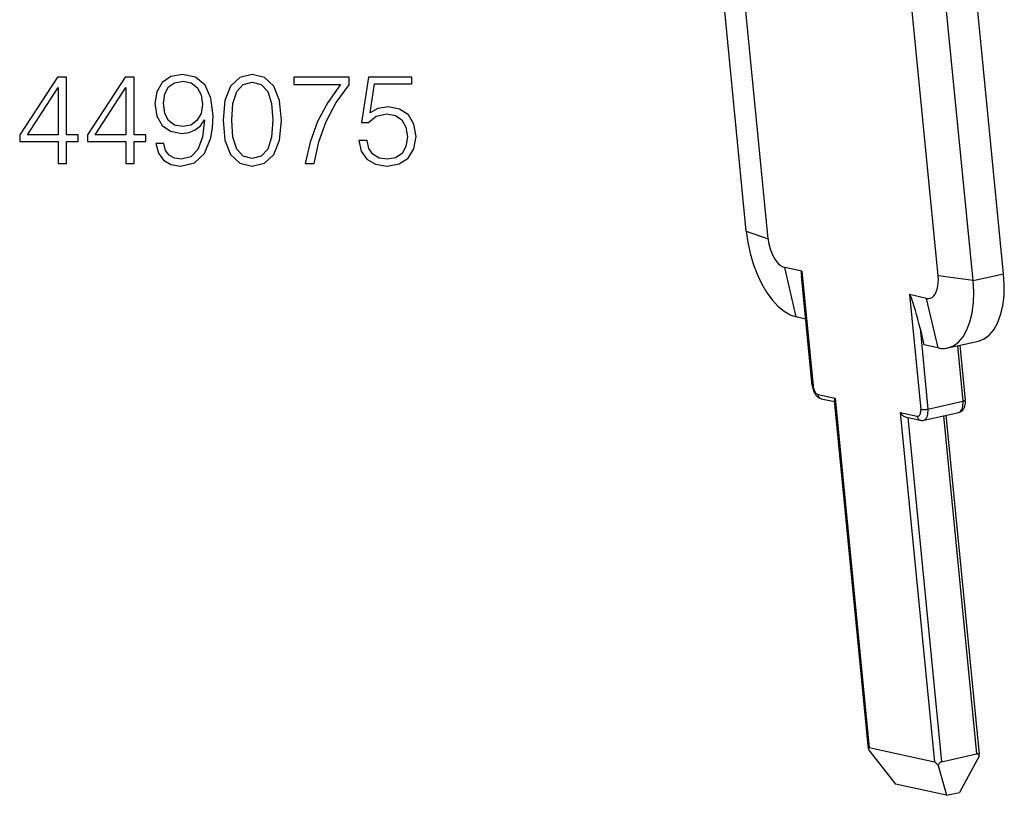
# Model space of a CAD drawing. Extents: x 0 to 420, y 0 to 297.
# Drawn here: x 335 to 372, y 191 to 220 of the extents above; entities that cross this region are included whole.
import ezdxf

# ---------------------------------------------------------------- set-up
doc = ezdxf.new("R2010")
doc.units = 0
doc.layers.get('0').update_dxf_attribs({"linetype": 'CONTINUOUS'})

msp = doc.modelspace()

# ---------------------------------------------------------------- linework, layer by layer
at = {"color": 7}
for p, q in [((362.256104, 212.237946), (360.983765, 225.235397)), ((363.088135, 211.945145), (361.912903, 223.950516)), ((372.0867, 210.609909), (370.814331, 223.607376)), ((370.917175, 210.34671), (369.644806, 223.344177)), ((369.583923, 210.526718), (368.408691, 222.532104)), ((362.256104, 212.237946), (363.088135, 211.945145)), ((364.166412, 208.958252), (363.724884, 210.851913)), ((364.374481, 210.710068), (363.724884, 210.851913)), ((364.374481, 210.710068), (364.803986, 206.322433)), ((364.772034, 206.340546), (364.361633, 210.532791)), ((370.917175, 210.34671), (369.583923, 210.526718)), ((370.917175, 210.34671), (372.0867, 210.609909)), ((369.138062, 209.669891), (368.488464, 209.811737)), ((368.488464, 209.811737), (368.917999, 205.424103)), ((369.579559, 207.77623), (369.138062, 209.669891)), ((364.523407, 208.880295), (364.166412, 208.958252)), ((368.891083, 208.52565), (369.038239, 207.89444)), ((368.891083, 208.52565), (369.193329, 205.438049)), ((369.951874, 207.774521), (371.121399, 208.03772)), ((369.579559, 207.77623), (369.038239, 207.89444)), ((370.32251, 207.857925), (370.529938, 205.738846)), ((370.415466, 207.878845), (370.620728, 205.781982)), ((364.995026, 205.994461), (365.644592, 205.852615)), ((365.119446, 205.836655), (365.626801, 205.725876)), ((366.926422, 192.449997), (365.622681, 205.767929)), ((365.644592, 205.852615), (366.95224, 192.49469)), ((369.193329, 205.438049), (370.529938, 205.738846)), ((368.134644, 205.308884), (368.784241, 205.167053)), ((368.134644, 205.308884), (369.442291, 191.950958)), ((368.359985, 205.129059), (368.908661, 205.009247)), ((368.430481, 205.113663), (369.717651, 191.96492)), ((369.03244, 205.009354), (370.36908, 205.31015)), ((369.790039, 205.17984), (371.05426, 192.265717)), ((369.882996, 205.200775), (371.151184, 192.246033)), ((366.936615, 192.400024), (367.950836, 191.104645)), ((369.442291, 191.950958), (366.95224, 192.49469)), ((369.717651, 191.96492), (371.05426, 192.265717)), ((369.579773, 191.822876), (369.899567, 190.679108)), ((371.152649, 192.176834), (370.400818, 190.791916)), ((369.899567, 190.679108), (367.950836, 191.104645)), ((369.899567, 190.679108), (370.400818, 190.791916))]:
    msp.add_line(p, q, dxfattribs=at)
for points in [[(340.002319, 215.586349), (339.705383, 215.586349), (339.797852, 215.221268), (339.992584, 214.948669), (340.274902, 214.783157), (340.644867, 214.724747), (341.175476, 214.846436), (341.564911, 215.206665), (341.803436, 215.810272), (341.861847, 216.194839), (341.886169, 216.642685), (341.808289, 217.324188), (341.584381, 217.820709), (341.214417, 218.122513), (340.717896, 218.224747), (340.279785, 218.141983), (339.948761, 217.922928), (339.739441, 217.567581), (339.666412, 217.110001), (339.734589, 216.63295), (339.943909, 216.277588), (340.265167, 216.053665), (340.68869, 215.975784), (340.971008, 216.00499), (341.209534, 216.107224), (341.404266, 216.267853), (341.555176, 216.491776), (341.482147, 215.83461), (341.311768, 215.362427), (341.039154, 215.075226), (340.66922, 214.982742), (340.411224, 215.021683), (340.211639, 215.138504), (340.075317, 215.323486)], [(342.270752, 216.477173), (342.34375, 215.717789), (342.557953, 215.167709), (342.908417, 214.8367), (343.385468, 214.724747), (343.857666, 214.831833), (344.213013, 215.167709), (344.427216, 215.712921), (344.505096, 216.472305), (344.427216, 217.226822), (344.213013, 217.776901), (343.857666, 218.10791), (343.385468, 218.224747), (342.908417, 218.112778), (342.557953, 217.781769), (342.34375, 217.231689)], [(335.966858, 214.822098), (336.288116, 214.822098), (336.288116, 215.664246), (336.735962, 215.664246), (336.735962, 215.922241), (336.288116, 215.922241), (336.288116, 218.12738), (335.942505, 218.12738), (334.501617, 215.922241), (334.501617, 215.664246), (335.966858, 215.664246)], [(338.556549, 214.822098), (338.877838, 214.822098), (338.877838, 215.664246), (339.325684, 215.664246), (339.325684, 215.922241), (338.877838, 215.922241), (338.877838, 218.12738), (338.532227, 218.12738), (337.091309, 215.922241), (337.091309, 215.664246), (338.556549, 215.664246)], [(339.997437, 217.124603), (340.04126, 217.47995), (340.187286, 217.747696), (340.416077, 217.908325), (340.742218, 217.966736), (341.048889, 217.903458), (341.282562, 217.723343), (341.433472, 217.44101), (341.487, 217.075928), (341.428589, 216.735168), (341.272827, 216.472305), (341.034302, 216.292191), (340.732483, 216.23378), (340.420959, 216.292191), (340.187286, 216.46257), (340.046112, 216.740036)], [(342.601746, 216.477173), (342.645569, 217.119736), (342.791595, 217.577316), (343.035004, 217.845047), (343.385468, 217.937531), (343.73111, 217.845047), (343.97937, 217.577316), (344.125397, 217.119736), (344.174072, 216.477173), (344.125397, 215.824875), (343.97937, 215.372162), (343.73111, 215.099564), (343.385468, 215.011948), (343.035004, 215.099564), (342.791595, 215.372162), (342.645569, 215.829742)], [(345.410522, 214.822098), (345.751282, 214.822098), (345.931366, 215.649643), (346.208862, 216.428497), (346.593414, 217.148941), (347.085052, 217.830444), (347.085052, 218.12738), (344.967529, 218.12738), (344.967529, 217.840179), (346.758911, 217.840179), (346.272125, 217.153809), (345.88269, 216.42363), (345.59549, 215.644775)], [(347.455017, 215.698318), (347.542633, 215.289413), (347.766571, 214.982742), (348.097595, 214.792892), (348.535706, 214.724747), (348.993256, 214.807495), (349.338898, 215.02655), (349.562805, 215.381897), (349.640686, 215.858948), (349.562805, 216.321396), (349.348633, 216.676758), (349.012756, 216.900681), (348.579498, 216.983429), (348.175476, 216.925018), (347.883392, 216.764374), (348.048889, 217.869385), (349.484924, 217.869385), (349.484924, 218.12738), (347.820099, 218.12738), (347.562103, 216.389557), (347.829834, 216.389557), (348.112183, 216.637817), (348.52594, 216.725433), (348.852112, 216.662155), (349.100372, 216.486908), (349.251282, 216.209442), (349.309692, 215.844345), (349.256134, 215.479263), (349.105225, 215.211533), (348.861847, 215.041153), (348.54541, 214.982742), (348.229004, 215.031418), (347.990479, 215.17746), (347.834717, 215.401367), (347.771423, 215.698318)], [(335.966858, 215.922241), (334.793701, 215.922241), (335.966858, 217.723343)], [(338.556549, 215.922241), (337.383392, 215.922241), (338.556549, 217.723343)]]:
    msp.add_lwpolyline(points, close=True, dxfattribs=at)
for points in [[(362.256104, 212.23793), (362.313354, 211.818069), (362.402588, 211.39949), (362.521851, 210.990799), (362.668701, 210.600235), (362.840271, 210.235794), (363.03302, 209.904922), (363.242981, 209.614334), (363.465942, 209.369888), (363.697266, 209.176651), (363.932373, 209.038498), (364.166382, 208.958267)], [(363.088135, 211.945145), (363.107239, 211.805191), (363.136963, 211.665665), (363.176697, 211.529434), (363.225708, 211.399246), (363.282837, 211.277756), (363.347107, 211.167465), (363.417114, 211.070572), (363.491394, 210.98912), (363.568542, 210.924698), (363.646851, 210.878647), (363.724915, 210.851883)], [(364.374512, 210.710068), (364.368408, 210.709122), (364.363403, 210.703384), (364.359619, 210.692856), (364.356934, 210.677567), (364.355469, 210.657639), (364.355225, 210.633072), (364.356201, 210.604019), (364.358337, 210.570541), (364.361633, 210.532791)], [(369.138062, 209.669876), (369.214111, 209.662979), (369.286682, 209.676102), (369.354309, 209.708908), (369.415527, 209.760757), (369.469238, 209.830643), (369.514221, 209.917068), (369.549561, 210.018326), (369.574646, 210.13237), (369.588867, 210.256821), (369.59198, 210.389175), (369.583923, 210.526718)], [(369.951904, 207.774521), (370.167969, 207.856888), (370.364868, 208.001663), (370.538269, 208.205704), (370.684326, 208.464493), (370.799866, 208.772385), (370.882324, 209.122574), (370.929932, 209.507462), (370.94165, 209.918472), (370.917114, 210.346725)], [(371.12146, 208.037735), (371.337524, 208.120071), (371.534424, 208.264877), (371.707825, 208.468918), (371.853882, 208.727707), (371.969421, 209.035599), (372.05188, 209.385788), (372.099487, 209.770645), (372.111206, 210.181686), (372.08667, 210.60994)], [(368.891113, 208.52565), (368.848083, 208.705551), (368.803772, 208.882278), (368.759033, 209.0522), (368.714722, 209.211929), (368.671875, 209.358139), (368.631226, 209.4879), (368.59375, 209.598526), (368.560059, 209.68782), (368.530884, 209.753922), (368.506836, 209.795517), (368.488464, 209.811722)], [(369.57959, 207.77623), (369.62207, 207.767929), (369.664429, 207.761642), (369.706482, 207.757401), (369.748291, 207.755173), (369.789734, 207.75499), (369.830811, 207.756821), (369.871582, 207.760696), (369.911987, 207.766617), (369.951904, 207.774521)], [(364.772034, 206.340546), (364.779785, 206.28363), (364.791779, 206.227325), (364.807892, 206.172119), (364.828064, 206.11853), (364.852325, 206.067001), (364.88092, 206.017975), (364.914276, 205.971863), (364.953278, 205.929184), (364.975647, 205.909119), (364.999359, 205.890854), (365.026154, 205.87352), (365.06427, 205.854324), (365.091492, 205.844177), (365.119446, 205.836655)], [(364.772034, 206.34053), (364.772644, 206.33812), (364.774048, 206.33577), (364.776123, 206.333511), (364.779053, 206.331375), (364.782593, 206.329361), (364.786926, 206.327408), (364.791931, 206.325638), (364.797607, 206.323959), (364.803955, 206.322433)], [(364.804016, 206.322433), (364.809692, 206.280441), (364.818665, 206.238602), (364.830566, 206.197708), (364.845276, 206.158646), (364.862427, 206.122208), (364.881714, 206.089127), (364.90271, 206.060074), (364.924988, 206.035629), (364.94812, 206.016312), (364.971619, 206.002487), (364.994995, 205.994461)], [(364.994995, 205.994461), (364.999023, 205.968857), (365.005981, 205.944382), (365.015686, 205.921463), (365.027954, 205.900497), (365.042664, 205.881882), (365.059448, 205.865921), (365.078125, 205.852921), (365.098206, 205.843124), (365.119446, 205.836655)], [(370.369019, 205.310135), (370.405029, 205.323868), (370.437866, 205.348007), (370.466797, 205.382004), (370.491089, 205.425125), (370.510376, 205.476456), (370.52417, 205.534805), (370.532104, 205.598953), (370.534058, 205.667465), (370.529907, 205.738846)], [(370.36908, 205.31015), (370.394745, 205.31723), (370.429718, 205.331329), (370.462646, 205.350006), (370.490875, 205.371078), (370.523254, 205.402679), (370.54071, 205.424088), (370.556396, 205.44693), (370.571564, 205.473282), (370.584625, 205.500885), (370.595184, 205.528076), (370.603943, 205.555908), (370.616241, 205.611664), (370.622711, 205.668045), (370.624084, 205.724899), (370.620728, 205.781982)], [(370.529968, 205.738846), (370.548096, 205.74324), (370.564575, 205.747849), (370.579285, 205.75267), (370.59198, 205.757614), (370.602539, 205.762589), (370.610718, 205.767593), (370.616577, 205.772537), (370.619873, 205.777359), (370.620728, 205.781967)], [(368.78418, 205.167068), (368.807007, 205.164993), (368.828796, 205.1689), (368.849121, 205.178757), (368.867432, 205.194321), (368.883545, 205.215286), (368.897095, 205.241226), (368.907715, 205.271591), (368.915161, 205.305801), (368.919434, 205.343124), (368.92041, 205.382828), (368.917969, 205.424088)], [(368.917969, 205.424088), (368.93512, 205.421097), (368.955261, 205.418961), (368.978088, 205.417679), (369.003052, 205.417282), (369.029724, 205.417801), (369.057495, 205.419205), (369.085815, 205.421463), (369.114136, 205.424576), (369.141846, 205.428421), (369.168457, 205.432938), (369.193359, 205.438065)], [(369.032471, 205.009354), (369.068481, 205.023087), (369.101318, 205.047226), (369.130188, 205.081223), (369.154541, 205.124344), (369.173767, 205.175674), (369.1875, 205.234024), (369.195435, 205.298172), (369.197388, 205.366684), (369.193359, 205.438065)], [(368.134644, 205.308884), (368.159637, 205.271088), (368.189056, 205.23555), (368.222748, 205.202805), (368.260742, 205.173615), (368.302734, 205.149307), (368.330933, 205.137451), (368.359985, 205.129059)], [(368.78418, 205.167068), (368.788208, 205.141434), (368.795166, 205.116959), (368.804871, 205.09404), (368.817139, 205.073074), (368.831848, 205.054459), (368.848633, 205.038528), (368.86731, 205.025528), (368.88739, 205.015701), (368.90863, 205.009232)], [(366.952271, 192.494705), (366.945923, 192.495438), (366.940491, 192.494705), (366.935852, 192.492569), (366.932129, 192.488968), (366.929199, 192.483902), (366.927124, 192.477493), (366.926025, 192.469681), (366.925781, 192.460495), (366.926392, 192.450027)], [(371.15271, 192.176834), (371.145874, 192.197647), (371.137939, 192.215988), (371.128784, 192.231705), (371.11853, 192.244675), (371.107361, 192.254807), (371.095215, 192.262039), (371.082275, 192.266251), (371.068604, 192.267502), (371.05426, 192.265701)], [(369.579712, 191.822891), (369.560547, 191.846817), (369.541992, 191.868637), (369.524292, 191.888199), (369.507568, 191.90535), (369.491821, 191.919937), (369.477417, 191.9319), (369.464233, 191.941086), (369.452515, 191.947464), (369.442261, 191.950943)], [(369.717651, 191.96492), (369.70282, 191.960159), (369.687622, 191.952408), (369.672119, 191.941757), (369.656433, 191.928299), (369.640747, 191.912094), (369.625061, 191.893326), (369.609619, 191.872055), (369.594482, 191.848526), (369.579712, 191.822891)]]:
    msp.add_lwpolyline(points, dxfattribs=at)
for centre, radius, start, end in [((365.782349, 205.770355), 0.160065, 149.155622, 180.868918), ((368.970428, 205.289047), 0.286512, 257.552852, 282.505316), ((367.225983, 192.485535), 0.301693, 186.764819, 196.46168), ((370.6297, 192.200729), 0.523492, 357.384758, 4.965813)]:
    msp.add_arc(centre, radius, start, end, dxfattribs=at)

doc.saveas('drawing.dxf')
